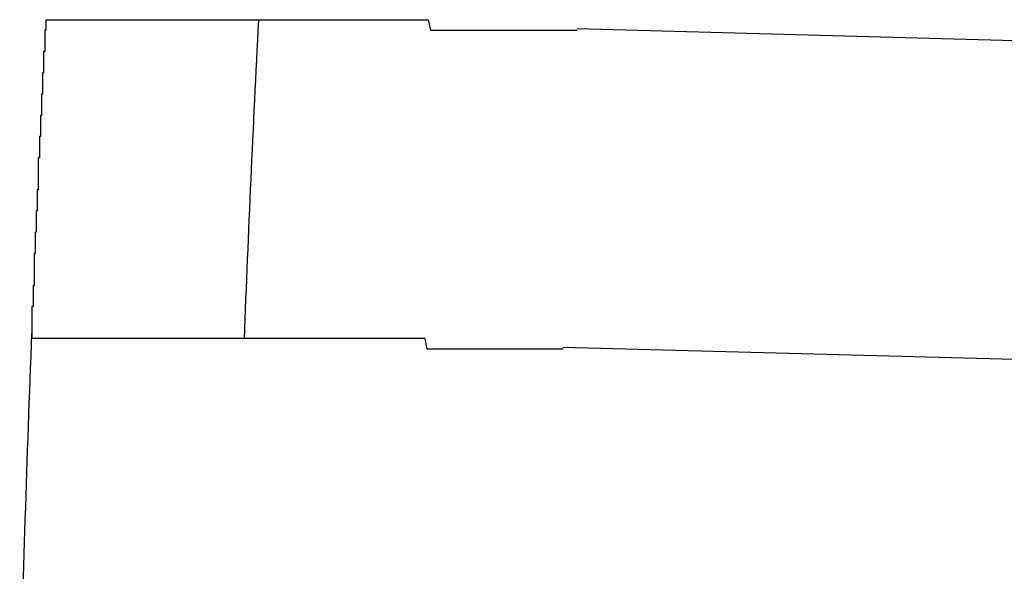
# Model space of a CAD drawing. Extents: x 543 to 20719, y 184 to 14052.
# Drawn here: x 6416 to 6426, y 13101 to 13106 of the extents above; entities that cross this region are included whole.
import ezdxf

# ---------------------------------------------------------------- set-up
doc = ezdxf.new("R2010")
doc.units = 0
doc.header["$LTSCALE"] = 50
doc.header["$MEASUREMENT"] = 0
doc.layers.add('鼻隠し前コーナー樹脂', color=4, linetype='CONTINUOUS')

msp = doc.modelspace()

# ---------------------------------------------------------------- linework, layer by layer
at = {"layer": '鼻隠し前コーナー樹脂'}
for p, q in [((6416.48, 13106.5), (6416.49, 13106.5)), ((6416.48, 13106.5), (6416.48, 13106.4)), ((6416.49, 13106.5), (6416.5, 13106.5)), ((6416.5, 13106.5), (6416.51, 13106.5)), ((6416.51, 13106.5), (6416.52, 13106.5)), ((6416.52, 13106.5), (6416.53, 13106.5)), ((6416.53, 13106.5), (6416.54, 13106.5)), ((6416.54, 13106.5), (6416.55, 13106.5)), ((6416.55, 13106.5), (6416.56, 13106.5)), ((6416.56, 13106.5), (6416.57, 13106.5)), ((6416.57, 13106.5), (6416.58, 13106.5)), ((6416.58, 13106.5), (6416.59, 13106.5)), ((6416.59, 13106.5), (6416.6, 13106.5)), ((6416.6, 13106.5), (6416.61, 13106.5)), ((6416.61, 13106.5), (6416.62, 13106.5)), ((6416.62, 13106.5), (6416.63, 13106.5)), ((6416.63, 13106.5), (6416.64, 13106.5)), ((6416.64, 13106.5), (6416.65, 13106.5)), ((6416.65, 13106.5), (6416.66, 13106.5)), ((6416.66, 13106.5), (6416.67, 13106.5)), ((6416.67, 13106.5), (6416.68, 13106.5)), ((6416.68, 13106.5), (6416.69, 13106.5)), ((6416.69, 13106.5), (6416.7, 13106.5)), ((6416.7, 13106.5), (6416.71, 13106.5)), ((6416.71, 13106.5), (6416.72, 13106.5)), ((6416.72, 13106.5), (6416.73, 13106.5)), ((6416.73, 13106.5), (6416.74, 13106.5)), ((6416.74, 13106.5), (6416.75, 13106.5)), ((6416.75, 13106.5), (6416.76, 13106.5)), ((6416.76, 13106.5), (6416.77, 13106.5)), ((6416.77, 13106.5), (6416.78, 13106.5)), ((6416.78, 13106.5), (6416.79, 13106.5)), ((6416.79, 13106.5), (6416.8, 13106.5)), ((6416.8, 13106.5), (6416.81, 13106.5)), ((6416.81, 13106.5), (6416.82, 13106.5)), ((6416.82, 13106.5), (6416.83, 13106.5)), ((6416.83, 13106.5), (6416.84, 13106.5)), ((6416.84, 13106.5), (6416.85, 13106.5)), ((6416.85, 13106.5), (6416.86, 13106.5)), ((6416.86, 13106.5), (6416.87, 13106.5)), ((6416.87, 13106.5), (6416.88, 13106.5)), ((6416.88, 13106.5), (6416.89, 13106.5)), ((6416.89, 13106.5), (6416.9, 13106.5)), ((6416.9, 13106.5), (6416.91, 13106.5)), ((6416.91, 13106.5), (6416.92, 13106.5)), ((6416.92, 13106.5), (6416.93, 13106.5)), ((6416.93, 13106.5), (6416.94, 13106.5)), ((6416.94, 13106.5), (6416.95, 13106.5)), ((6416.95, 13106.5), (6416.96, 13106.5)), ((6416.96, 13106.5), (6416.97, 13106.5)), ((6416.97, 13106.5), (6416.98, 13106.5)), ((6416.98, 13106.5), (6416.99, 13106.5)), ((6416.99, 13106.5), (6417, 13106.5)), ((6417, 13106.5), (6417.01, 13106.5)), ((6417.01, 13106.5), (6417.02, 13106.5)), ((6417.02, 13106.5), (6417.03, 13106.5)), ((6417.03, 13106.5), (6417.04, 13106.5)), ((6417.04, 13106.5), (6417.05, 13106.5)), ((6417.05, 13106.5), (6417.06, 13106.5)), ((6417.06, 13106.5), (6417.07, 13106.5)), ((6417.07, 13106.5), (6417.08, 13106.5)), ((6417.08, 13106.5), (6417.09, 13106.5)), ((6417.09, 13106.5), (6417.1, 13106.5)), ((6417.1, 13106.5), (6417.11, 13106.5)), ((6417.11, 13106.5), (6417.12, 13106.5)), ((6417.12, 13106.5), (6417.13, 13106.5)), ((6417.13, 13106.5), (6417.14, 13106.5)), ((6417.14, 13106.5), (6417.15, 13106.5)), ((6417.15, 13106.5), (6417.16, 13106.5)), ((6417.16, 13106.5), (6417.18, 13106.5)), ((6417.18, 13106.5), (6417.19, 13106.5)), ((6417.19, 13106.5), (6417.2, 13106.5)), ((6417.2, 13106.5), (6417.21, 13106.5)), ((6417.21, 13106.5), (6417.22, 13106.5)), ((6417.22, 13106.5), (6417.23, 13106.5)), ((6417.23, 13106.5), (6417.24, 13106.5)), ((6417.24, 13106.5), (6417.25, 13106.5)), ((6417.25, 13106.5), (6417.26, 13106.5)), ((6417.26, 13106.5), (6417.27, 13106.5)), ((6417.27, 13106.5), (6417.28, 13106.5)), ((6417.28, 13106.5), (6417.29, 13106.5)), ((6417.29, 13106.5), (6417.31, 13106.5)), ((6417.31, 13106.5), (6417.32, 13106.5)), ((6417.32, 13106.5), (6417.33, 13106.5)), ((6417.33, 13106.5), (6417.34, 13106.5)), ((6417.34, 13106.5), (6417.35, 13106.5)), ((6417.35, 13106.5), (6417.36, 13106.5)), ((6417.36, 13106.5), (6417.37, 13106.5)), ((6417.37, 13106.5), (6417.39, 13106.5)), ((6417.39, 13106.5), (6417.4, 13106.5)), ((6417.4, 13106.5), (6417.41, 13106.5)), ((6417.41, 13106.5), (6417.42, 13106.5)), ((6417.42, 13106.5), (6417.43, 13106.5)), ((6417.43, 13106.5), (6417.45, 13106.5)), ((6417.45, 13106.5), (6417.46, 13106.5)), ((6417.46, 13106.5), (6417.47, 13106.5)), ((6417.47, 13106.5), (6417.48, 13106.5)), ((6417.48, 13106.5), (6417.49, 13106.5)), ((6417.49, 13106.5), (6417.51, 13106.5)), ((6417.51, 13106.5), (6417.52, 13106.5)), ((6417.52, 13106.5), (6417.53, 13106.5)), ((6417.53, 13106.5), (6417.54, 13106.5)), ((6417.54, 13106.5), (6417.56, 13106.5)), ((6417.56, 13106.5), (6417.57, 13106.5)), ((6417.57, 13106.5), (6417.58, 13106.5)), ((6417.58, 13106.5), (6417.6, 13106.5)), ((6417.6, 13106.5), (6417.61, 13106.5)), ((6417.61, 13106.5), (6417.62, 13106.5)), ((6417.62, 13106.5), (6417.64, 13106.5)), ((6417.64, 13106.5), (6417.65, 13106.5)), ((6417.65, 13106.5), (6417.66, 13106.5)), ((6417.66, 13106.5), (6417.67, 13106.5)), ((6417.67, 13106.5), (6417.69, 13106.5)), ((6417.69, 13106.5), (6417.7, 13106.5)), ((6417.7, 13106.5), (6417.71, 13106.5)), ((6417.71, 13106.5), (6417.73, 13106.5)), ((6417.73, 13106.5), (6417.74, 13106.5)), ((6417.74, 13106.5), (6417.76, 13106.5)), ((6417.76, 13106.5), (6417.77, 13106.5)), ((6417.77, 13106.5), (6417.78, 13106.5)), ((6417.78, 13106.5), (6417.8, 13106.5)), ((6417.8, 13106.5), (6417.81, 13106.5)), ((6417.81, 13106.5), (6417.82, 13106.5)), ((6417.82, 13106.5), (6417.84, 13106.5)), ((6417.84, 13106.5), (6417.85, 13106.5)), ((6417.85, 13106.5), (6417.87, 13106.5)), ((6417.87, 13106.5), (6417.88, 13106.5)), ((6417.88, 13106.5), (6417.9, 13106.5)), ((6417.9, 13106.5), (6417.91, 13106.5)), ((6417.91, 13106.5), (6417.92, 13106.5)), ((6417.92, 13106.5), (6417.94, 13106.5)), ((6417.94, 13106.5), (6417.95, 13106.5)), ((6417.95, 13106.5), (6417.97, 13106.5)), ((6417.97, 13106.5), (6417.98, 13106.5)), ((6417.98, 13106.5), (6418, 13106.5)), ((6418, 13106.5), (6418.01, 13106.5)), ((6418.01, 13106.5), (6418.03, 13106.5)), ((6418.03, 13106.5), (6418.04, 13106.5)), ((6418.04, 13106.5), (6418.06, 13106.5)), ((6418.06, 13106.5), (6418.07, 13106.5)), ((6418.07, 13106.5), (6418.09, 13106.5)), ((6418.09, 13106.5), (6418.1, 13106.5)), ((6418.1, 13106.5), (6418.12, 13106.5)), ((6418.12, 13106.5), (6418.13, 13106.5)), ((6418.13, 13106.5), (6418.15, 13106.5)), ((6418.15, 13106.5), (6418.16, 13106.5)), ((6418.16, 13106.5), (6418.18, 13106.5)), ((6418.18, 13106.5), (6418.19, 13106.5)), ((6418.19, 13106.5), (6418.21, 13106.5)), ((6418.21, 13106.5), (6418.22, 13106.5)), ((6418.22, 13106.5), (6418.24, 13106.5)), ((6418.24, 13106.5), (6418.26, 13106.5)), ((6418.26, 13106.5), (6418.27, 13106.5)), ((6418.27, 13106.5), (6418.29, 13106.5)), ((6418.29, 13106.5), (6418.3, 13106.5)), ((6418.3, 13106.5), (6418.32, 13106.5)), ((6418.32, 13106.5), (6418.33, 13106.5)), ((6418.33, 13106.5), (6418.35, 13106.5)), ((6418.35, 13106.5), (6418.37, 13106.5)), ((6418.37, 13106.5), (6418.38, 13106.5)), ((6418.38, 13106.5), (6418.4, 13106.5)), ((6418.4, 13106.5), (6418.41, 13106.5)), ((6418.41, 13106.5), (6418.43, 13106.5)), ((6418.43, 13106.5), (6418.45, 13106.5)), ((6418.45, 13106.5), (6418.46, 13106.5)), ((6418.46, 13106.5), (6418.48, 13106.5)), ((6418.48, 13106.5), (6418.5, 13106.5)), ((6418.5, 13106.5), (6418.51, 13106.5)), ((6418.51, 13106.5), (6418.53, 13106.5)), ((6418.53, 13106.5), (6418.55, 13106.5)), ((6418.55, 13106.5), (6418.56, 13106.5)), ((6418.56, 13106.5), (6418.58, 13106.5)), ((6418.58, 13106.5), (6418.6, 13106.5)), ((6418.6, 13106.5), (6418.61, 13106.5)), ((6418.61, 13106.5), (6418.63, 13106.5)), ((6418.63, 13106.5), (6418.65, 13106.5)), ((6418.65, 13106.5), (6418.66, 13106.5)), ((6418.66, 13106.5), (6418.68, 13106.5)), ((6418.68, 13106.5), (6418.7, 13106.5)), ((6418.7, 13106.5), (6418.71, 13106.5)), ((6418.71, 13106.5), (6418.73, 13106.5)), ((6418.73, 13106.5), (6418.75, 13106.5)), ((6418.75, 13106.5), (6418.77, 13106.5)), ((6418.77, 13106.5), (6418.78, 13106.5)), ((6418.78, 13106.5), (6418.8, 13106.5)), ((6418.8, 13106.5), (6418.82, 13106.5)), ((6418.82, 13106.5), (6418.83, 13106.5)), ((6418.83, 13106.5), (6418.85, 13106.5)), ((6418.85, 13106.5), (6418.87, 13106.5)), ((6418.87, 13106.5), (6418.89, 13106.5)), ((6418.89, 13106.5), (6418.9, 13106.5)), ((6418.9, 13106.5), (6418.92, 13106.5)), ((6418.92, 13106.5), (6418.94, 13106.5)), ((6418.94, 13106.5), (6418.96, 13106.5)), ((6418.96, 13106.5), (6418.98, 13106.5)), ((6418.98, 13106.5), (6418.99, 13106.5)), ((6418.99, 13106.5), (6419.01, 13106.5)), ((6419.01, 13106.5), (6419.03, 13106.5)), ((6419.03, 13106.5), (6419.05, 13106.5)), ((6419.05, 13106.5), (6419.06, 13106.5)), ((6419.06, 13106.5), (6419.08, 13106.5)), ((6419.08, 13106.5), (6419.1, 13106.5)), ((6419.1, 13106.5), (6419.12, 13106.5)), ((6419.12, 13106.5), (6419.14, 13106.5)), ((6419.14, 13106.5), (6419.15, 13106.5)), ((6419.15, 13106.5), (6419.17, 13106.5)), ((6419.17, 13106.5), (6419.19, 13106.5)), ((6419.19, 13106.5), (6419.21, 13106.5)), ((6419.21, 13106.5), (6419.23, 13106.5)), ((6419.23, 13106.5), (6419.25, 13106.5)), ((6419.25, 13106.5), (6419.26, 13106.5)), ((6419.26, 13106.5), (6419.28, 13106.5)), ((6419.28, 13106.5), (6419.3, 13106.5)), ((6419.3, 13106.5), (6419.32, 13106.5)), ((6419.32, 13106.5), (6419.34, 13106.5)), ((6419.34, 13106.5), (6419.36, 13106.5)), ((6419.36, 13106.5), (6419.38, 13106.5)), ((6419.38, 13106.5), (6419.39, 13106.5)), ((6419.39, 13106.5), (6419.41, 13106.5)), ((6419.41, 13106.5), (6419.43, 13106.5)), ((6419.43, 13106.5), (6419.45, 13106.5)), ((6419.45, 13106.5), (6419.47, 13106.5)), ((6419.47, 13106.5), (6419.49, 13106.5)), ((6419.49, 13106.5), (6419.51, 13106.5)), ((6419.51, 13106.5), (6419.52, 13106.5)), ((6419.52, 13106.5), (6419.54, 13106.5)), ((6419.54, 13106.5), (6419.56, 13106.5)), ((6419.56, 13106.5), (6419.58, 13106.5)), ((6419.58, 13106.5), (6419.6, 13106.5)), ((6419.6, 13106.5), (6419.62, 13106.5)), ((6419.62, 13106.5), (6419.64, 13106.5)), ((6419.64, 13106.5), (6419.66, 13106.5)), ((6419.66, 13106.5), (6419.68, 13106.5)), ((6419.68, 13106.5), (6419.7, 13106.5)), ((6419.7, 13106.5), (6419.72, 13106.5)), ((6419.72, 13106.5), (6419.73, 13106.5)), ((6419.73, 13106.5), (6419.75, 13106.5)), ((6419.75, 13106.5), (6419.77, 13106.5)), ((6419.77, 13106.5), (6419.79, 13106.5)), ((6419.79, 13106.5), (6419.81, 13106.5)), ((6419.81, 13106.5), (6419.83, 13106.5)), ((6419.83, 13106.5), (6419.85, 13106.5)), ((6419.85, 13106.5), (6419.87, 13106.5)), ((6419.87, 13106.5), (6419.89, 13106.5)), ((6419.89, 13106.5), (6419.91, 13106.5)), ((6419.91, 13106.5), (6419.93, 13106.5)), ((6419.93, 13106.5), (6419.95, 13106.5)), ((6419.95, 13106.5), (6419.97, 13106.5)), ((6419.97, 13106.5), (6419.99, 13106.5)), ((6419.99, 13106.5), (6420.01, 13106.5)), ((6420.01, 13106.5), (6420.03, 13106.5)), ((6420.03, 13106.5), (6420.05, 13106.5)), ((6420.05, 13106.5), (6420.06, 13106.5)), ((6420.06, 13106.5), (6420.08, 13106.5)), ((6420.08, 13106.5), (6420.1, 13106.4)), ((6416.48, 13106.4), (6416.47, 13106.4)), ((6416.47, 13106.4), (6416.47, 13106.3)), ((6420.1, 13106.4), (6420.12, 13106.4)), ((6420.12, 13106.4), (6420.14, 13106.4)), ((6420.14, 13106.4), (6420.16, 13106.4)), ((6420.16, 13106.4), (6420.18, 13106.4)), ((6420.18, 13106.4), (6420.2, 13106.4)), ((6420.2, 13106.4), (6420.22, 13106.4)), ((6420.22, 13106.4), (6420.24, 13106.4)), ((6420.24, 13106.4), (6420.26, 13106.4)), ((6420.26, 13106.4), (6420.28, 13106.4)), ((6420.28, 13106.4), (6420.3, 13106.4)), ((6420.3, 13106.4), (6420.32, 13106.4)), ((6420.32, 13106.4), (6420.34, 13106.4)), ((6420.34, 13106.4), (6420.36, 13106.4)), ((6420.36, 13106.4), (6420.38, 13106.4)), ((6420.38, 13106.4), (6420.4, 13106.4)), ((6420.4, 13106.4), (6420.42, 13106.4)), ((6420.42, 13106.4), (6420.44, 13106.4)), ((6420.44, 13106.4), (6420.46, 13106.4)), ((6420.46, 13106.4), (6420.48, 13106.4)), ((6420.48, 13106.4), (6420.5, 13106.4)), ((6420.5, 13106.4), (6420.52, 13106.4)), ((6420.52, 13106.4), (6420.54, 13106.4)), ((6420.54, 13106.4), (6420.56, 13106.4)), ((6420.56, 13106.4), (6420.58, 13106.4)), ((6420.58, 13106.4), (6420.6, 13106.4)), ((6420.6, 13106.4), (6420.62, 13106.4)), ((6420.62, 13106.4), (6420.64, 13106.4)), ((6420.64, 13106.4), (6420.66, 13106.4)), ((6420.66, 13106.4), (6420.68, 13106.4)), ((6420.68, 13106.4), (6420.7, 13106.4)), ((6420.7, 13106.4), (6420.72, 13106.4)), ((6420.72, 13106.4), (6420.75, 13106.4)), ((6420.75, 13106.4), (6420.77, 13106.4)), ((6420.77, 13106.4), (6420.79, 13106.4)), ((6420.79, 13106.4), (6420.81, 13106.4)), ((6420.81, 13106.4), (6420.83, 13106.4)), ((6420.83, 13106.4), (6420.85, 13106.4)), ((6420.85, 13106.4), (6420.87, 13106.4)), ((6420.87, 13106.4), (6420.89, 13106.4)), ((6420.89, 13106.4), (6420.91, 13106.4)), ((6420.91, 13106.4), (6420.93, 13106.4)), ((6420.93, 13106.4), (6420.95, 13106.4)), ((6420.95, 13106.4), (6420.97, 13106.4)), ((6420.97, 13106.4), (6420.99, 13106.4)), ((6420.99, 13106.4), (6421.01, 13106.4)), ((6421.01, 13106.4), (6421.03, 13106.4)), ((6421.03, 13106.4), (6421.05, 13106.4)), ((6421.05, 13106.4), (6421.07, 13106.4)), ((6421.07, 13106.4), (6421.09, 13106.4)), ((6421.09, 13106.4), (6421.11, 13106.4)), ((6421.11, 13106.4), (6421.13, 13106.4)), ((6421.13, 13106.4), (6421.15, 13106.4)), ((6421.15, 13106.4), (6421.17, 13106.4)), ((6421.17, 13106.4), (6421.19, 13106.4)), ((6421.19, 13106.4), (6421.21, 13106.4)), ((6421.21, 13106.4), (6421.23, 13106.4)), ((6421.23, 13106.4), (6421.26, 13106.4)), ((6421.26, 13106.4), (6421.28, 13106.4)), ((6421.28, 13106.4), (6421.3, 13106.4)), ((6421.3, 13106.4), (6421.32, 13106.4)), ((6421.32, 13106.4), (6421.34, 13106.4)), ((6421.34, 13106.4), (6421.36, 13106.4)), ((6421.36, 13106.4), (6421.38, 13106.4)), ((6421.38, 13106.4), (6421.4, 13106.4)), ((6421.4, 13106.4), (6421.42, 13106.4)), ((6421.42, 13106.4), (6421.44, 13106.4)), ((6421.44, 13106.4), (6421.46, 13106.4)), ((6421.46, 13106.4), (6421.48, 13106.4)), ((6416.47, 13106.3), (6416.47, 13106.2)), ((6416.47, 13106.2), (6416.46, 13106.2)), ((6416.46, 13106.2), (6416.46, 13106.1)), ((6416.46, 13106.1), (6416.46, 13106)), ((6416.46, 13106), (6416.45, 13106)), ((6416.45, 13106), (6416.45, 13105.9)), ((6416.45, 13105.9), (6416.45, 13105.8)), ((6416.45, 13105.8), (6416.44, 13105.8)), ((6416.44, 13105.8), (6416.44, 13105.7)), ((6416.44, 13105.7), (6416.44, 13105.6)), ((6416.44, 13105.6), (6416.43, 13105.6)), ((6416.43, 13105.6), (6416.43, 13105.5)), ((6416.43, 13105.5), (6416.43, 13105.4)), ((6416.43, 13105.4), (6416.42, 13105.4)), ((6416.42, 13105.4), (6416.42, 13105.3)), ((6416.42, 13105.3), (6416.42, 13105.2)), ((6416.42, 13105.2), (6416.41, 13105.2)), ((6416.41, 13105.2), (6416.41, 13105.1)), ((6416.41, 13105.1), (6416.41, 13105)), ((6416.41, 13105), (6416.41, 13104.9)), ((6416.41, 13104.9), (6416.4, 13104.9)), ((6416.4, 13104.9), (6416.4, 13104.8)), ((6416.4, 13104.8), (6416.4, 13104.7)), ((6416.4, 13104.7), (6416.39, 13104.7)), ((6416.39, 13104.7), (6416.39, 13104.6)), ((6416.39, 13104.6), (6416.39, 13104.5)), ((6416.39, 13104.5), (6416.38, 13104.5)), ((6416.38, 13104.5), (6416.38, 13104.4)), ((6416.38, 13104.4), (6416.38, 13104.3)), ((6416.38, 13104.3), (6416.37, 13104.3)), ((6416.37, 13104.3), (6416.37, 13104.2)), ((6416.37, 13104.2), (6416.37, 13104.1)), ((6416.37, 13104.1), (6416.37, 13104)), ((6416.37, 13104), (6416.36, 13104)), ((6416.36, 13104), (6416.36, 13103.9)), ((6416.36, 13103.9), (6416.36, 13103.8)), ((6416.36, 13103.8), (6416.35, 13103.8)), ((6416.35, 13103.8), (6416.35, 13103.7)), ((6416.35, 13103.7), (6416.35, 13103.6)), ((6416.35, 13103.6), (6416.35, 13103.5)), ((6416.36, 13103.5), (6416.35, 13103.5)), ((6416.37, 13103.5), (6416.36, 13103.5)), ((6416.38, 13103.5), (6416.37, 13103.5)), ((6416.39, 13103.5), (6416.38, 13103.5)), ((6416.4, 13103.5), (6416.39, 13103.5)), ((6416.41, 13103.5), (6416.4, 13103.5)), ((6416.42, 13103.5), (6416.41, 13103.5)), ((6416.43, 13103.5), (6416.42, 13103.5)), ((6416.44, 13103.5), (6416.43, 13103.5)), ((6416.45, 13103.5), (6416.44, 13103.5)), ((6416.46, 13103.5), (6416.45, 13103.5)), ((6416.47, 13103.5), (6416.46, 13103.5)), ((6416.48, 13103.5), (6416.47, 13103.5)), ((6416.49, 13103.5), (6416.48, 13103.5)), ((6416.5, 13103.5), (6416.49, 13103.5)), ((6416.51, 13103.5), (6416.5, 13103.5)), ((6416.52, 13103.5), (6416.51, 13103.5)), ((6416.53, 13103.5), (6416.52, 13103.5)), ((6416.54, 13103.5), (6416.53, 13103.5)), ((6416.55, 13103.5), (6416.54, 13103.5)), ((6416.56, 13103.5), (6416.55, 13103.5)), ((6416.57, 13103.5), (6416.56, 13103.5)), ((6416.58, 13103.5), (6416.57, 13103.5)), ((6416.59, 13103.5), (6416.58, 13103.5)), ((6416.6, 13103.5), (6416.59, 13103.5)), ((6416.61, 13103.5), (6416.6, 13103.5)), ((6416.62, 13103.5), (6416.61, 13103.5)), ((6416.63, 13103.5), (6416.62, 13103.5)), ((6416.64, 13103.5), (6416.63, 13103.5)), ((6416.65, 13103.5), (6416.64, 13103.5)), ((6416.66, 13103.5), (6416.65, 13103.5)), ((6416.67, 13103.5), (6416.66, 13103.5)), ((6416.68, 13103.5), (6416.67, 13103.5)), ((6416.69, 13103.5), (6416.68, 13103.5)), ((6416.7, 13103.5), (6416.69, 13103.5)), ((6416.71, 13103.5), (6416.7, 13103.5)), ((6416.72, 13103.5), (6416.71, 13103.5)), ((6416.73, 13103.5), (6416.72, 13103.5)), ((6416.74, 13103.5), (6416.73, 13103.5)), ((6416.75, 13103.5), (6416.74, 13103.5)), ((6416.76, 13103.5), (6416.75, 13103.5)), ((6416.77, 13103.5), (6416.76, 13103.5)), ((6416.78, 13103.5), (6416.77, 13103.5)), ((6416.79, 13103.5), (6416.78, 13103.5)), ((6416.8, 13103.5), (6416.79, 13103.5)), ((6416.81, 13103.5), (6416.8, 13103.5)), ((6416.82, 13103.5), (6416.81, 13103.5)), ((6416.83, 13103.5), (6416.82, 13103.5)), ((6416.84, 13103.5), (6416.83, 13103.5)), ((6416.85, 13103.5), (6416.84, 13103.5)), ((6416.86, 13103.5), (6416.85, 13103.5)), ((6416.87, 13103.5), (6416.86, 13103.5)), ((6416.88, 13103.5), (6416.87, 13103.5)), ((6416.89, 13103.5), (6416.88, 13103.5)), ((6416.9, 13103.5), (6416.89, 13103.5)), ((6416.91, 13103.5), (6416.9, 13103.5)), ((6416.92, 13103.5), (6416.91, 13103.5)), ((6416.93, 13103.5), (6416.92, 13103.5)), ((6416.94, 13103.5), (6416.93, 13103.5)), ((6416.95, 13103.5), (6416.94, 13103.5)), ((6416.96, 13103.5), (6416.95, 13103.5)), ((6416.97, 13103.5), (6416.96, 13103.5)), ((6416.98, 13103.5), (6416.97, 13103.5)), ((6416.99, 13103.5), (6416.98, 13103.5)), ((6417, 13103.5), (6416.99, 13103.5)), ((6417.01, 13103.5), (6417, 13103.5)), ((6417.02, 13103.5), (6417.01, 13103.5)), ((6417.03, 13103.5), (6417.02, 13103.5)), ((6417.04, 13103.5), (6417.03, 13103.5)), ((6417.05, 13103.5), (6417.04, 13103.5)), ((6417.06, 13103.5), (6417.05, 13103.5)), ((6417.07, 13103.5), (6417.06, 13103.5)), ((6417.08, 13103.5), (6417.07, 13103.5)), ((6417.09, 13103.5), (6417.08, 13103.5)), ((6417.1, 13103.5), (6417.09, 13103.5)), ((6417.12, 13103.5), (6417.1, 13103.5)), ((6417.13, 13103.5), (6417.12, 13103.5)), ((6417.14, 13103.5), (6417.13, 13103.5)), ((6417.15, 13103.5), (6417.14, 13103.5)), ((6417.16, 13103.5), (6417.15, 13103.5)), ((6417.17, 13103.5), (6417.16, 13103.5)), ((6417.18, 13103.5), (6417.17, 13103.5)), ((6417.19, 13103.5), (6417.18, 13103.5)), ((6417.21, 13103.5), (6417.19, 13103.5)), ((6417.22, 13103.5), (6417.21, 13103.5)), ((6417.23, 13103.5), (6417.22, 13103.5)), ((6417.24, 13103.5), (6417.23, 13103.5)), ((6417.25, 13103.5), (6417.24, 13103.5)), ((6417.26, 13103.5), (6417.25, 13103.5)), ((6417.28, 13103.5), (6417.26, 13103.5)), ((6417.29, 13103.5), (6417.28, 13103.5)), ((6417.3, 13103.5), (6417.29, 13103.5)), ((6417.31, 13103.5), (6417.3, 13103.5)), ((6417.32, 13103.5), (6417.31, 13103.5)), ((6417.34, 13103.5), (6417.32, 13103.5)), ((6417.35, 13103.5), (6417.34, 13103.5)), ((6417.36, 13103.5), (6417.35, 13103.5)), ((6417.37, 13103.5), (6417.36, 13103.5)), ((6417.39, 13103.5), (6417.37, 13103.5)), ((6417.4, 13103.5), (6417.39, 13103.5)), ((6417.41, 13103.5), (6417.4, 13103.5)), ((6417.42, 13103.5), (6417.41, 13103.5)), ((6417.44, 13103.5), (6417.42, 13103.5)), ((6417.45, 13103.5), (6417.44, 13103.5)), ((6417.46, 13103.5), (6417.45, 13103.5)), ((6417.47, 13103.5), (6417.46, 13103.5)), ((6417.49, 13103.5), (6417.47, 13103.5)), ((6417.5, 13103.5), (6417.49, 13103.5)), ((6417.51, 13103.5), (6417.5, 13103.5)), ((6417.53, 13103.5), (6417.51, 13103.5)), ((6417.54, 13103.5), (6417.53, 13103.5)), ((6417.55, 13103.5), (6417.54, 13103.5)), ((6417.57, 13103.5), (6417.55, 13103.5)), ((6417.58, 13103.5), (6417.57, 13103.5)), ((6417.59, 13103.5), (6417.58, 13103.5)), ((6417.61, 13103.5), (6417.59, 13103.5)), ((6417.62, 13103.5), (6417.61, 13103.5)), ((6417.63, 13103.5), (6417.62, 13103.5)), ((6417.65, 13103.5), (6417.63, 13103.5)), ((6417.66, 13103.5), (6417.65, 13103.5)), ((6417.68, 13103.5), (6417.66, 13103.5)), ((6417.69, 13103.5), (6417.68, 13103.5)), ((6417.7, 13103.5), (6417.69, 13103.5)), ((6417.72, 13103.5), (6417.7, 13103.5)), ((6417.73, 13103.5), (6417.72, 13103.5)), ((6417.75, 13103.5), (6417.73, 13103.5)), ((6417.76, 13103.5), (6417.75, 13103.5)), ((6417.78, 13103.5), (6417.76, 13103.5)), ((6417.79, 13103.5), (6417.78, 13103.5)), ((6417.8, 13103.5), (6417.79, 13103.5)), ((6417.82, 13103.5), (6417.8, 13103.5)), ((6417.83, 13103.5), (6417.82, 13103.5)), ((6417.85, 13103.5), (6417.83, 13103.5)), ((6417.86, 13103.5), (6417.85, 13103.5)), ((6417.88, 13103.5), (6417.86, 13103.5)), ((6417.89, 13103.5), (6417.88, 13103.5)), ((6417.91, 13103.5), (6417.89, 13103.5)), ((6417.92, 13103.5), (6417.91, 13103.5)), ((6417.94, 13103.5), (6417.92, 13103.5)), ((6417.95, 13103.5), (6417.94, 13103.5)), ((6417.97, 13103.5), (6417.95, 13103.5)), ((6417.98, 13103.5), (6417.97, 13103.5)), ((6418, 13103.5), (6417.98, 13103.5)), ((6418.01, 13103.5), (6418, 13103.5)), ((6418.03, 13103.5), (6418.01, 13103.5)), ((6418.04, 13103.5), (6418.03, 13103.5)), ((6418.06, 13103.5), (6418.04, 13103.5)), ((6418.07, 13103.5), (6418.06, 13103.5)), ((6418.09, 13103.5), (6418.07, 13103.5)), ((6418.1, 13103.5), (6418.09, 13103.5)), ((6418.12, 13103.5), (6418.1, 13103.5)), ((6418.14, 13103.5), (6418.12, 13103.5)), ((6418.15, 13103.5), (6418.14, 13103.5)), ((6418.17, 13103.5), (6418.15, 13103.5)), ((6418.18, 13103.5), (6418.17, 13103.5)), ((6418.2, 13103.5), (6418.18, 13103.5)), ((6418.22, 13103.5), (6418.2, 13103.5)), ((6418.23, 13103.5), (6418.22, 13103.5)), ((6418.25, 13103.5), (6418.23, 13103.5)), ((6418.26, 13103.5), (6418.25, 13103.5)), ((6418.28, 13103.5), (6418.26, 13103.5)), ((6418.3, 13103.5), (6418.28, 13103.5)), ((6418.31, 13103.5), (6418.3, 13103.5)), ((6418.33, 13103.5), (6418.31, 13103.5)), ((6418.34, 13103.5), (6418.33, 13103.5)), ((6418.36, 13103.5), (6418.34, 13103.5)), ((6418.38, 13103.5), (6418.36, 13103.5)), ((6418.39, 13103.5), (6418.38, 13103.5)), ((6418.41, 13103.5), (6418.39, 13103.5)), ((6418.43, 13103.5), (6418.41, 13103.5)), ((6418.44, 13103.5), (6418.43, 13103.5)), ((6418.46, 13103.5), (6418.44, 13103.5)), ((6418.48, 13103.5), (6418.46, 13103.5)), ((6418.49, 13103.5), (6418.48, 13103.5)), ((6418.51, 13103.5), (6418.49, 13103.5)), ((6418.53, 13103.5), (6418.51, 13103.5)), ((6418.55, 13103.5), (6418.53, 13103.5)), ((6418.56, 13103.5), (6418.55, 13103.5)), ((6418.58, 13103.5), (6418.56, 13103.5)), ((6418.6, 13103.5), (6418.58, 13103.5)), ((6418.61, 13103.5), (6418.6, 13103.5)), ((6418.63, 13103.5), (6418.61, 13103.5)), ((6418.65, 13103.5), (6418.63, 13103.5)), ((6418.67, 13103.5), (6418.65, 13103.5)), ((6418.68, 13103.5), (6418.67, 13103.5)), ((6418.7, 13103.5), (6418.68, 13103.5)), ((6418.72, 13103.5), (6418.7, 13103.5)), ((6418.73, 13103.5), (6418.72, 13103.5)), ((6418.75, 13103.5), (6418.73, 13103.5)), ((6418.77, 13103.5), (6418.75, 13103.5)), ((6418.79, 13103.5), (6418.77, 13103.5)), ((6418.81, 13103.5), (6418.79, 13103.5)), ((6418.82, 13103.5), (6418.81, 13103.5)), ((6418.84, 13103.5), (6418.82, 13103.5)), ((6418.86, 13103.5), (6418.84, 13103.5)), ((6418.88, 13103.5), (6418.86, 13103.5)), ((6418.89, 13103.5), (6418.88, 13103.5)), ((6418.91, 13103.5), (6418.89, 13103.5)), ((6418.93, 13103.5), (6418.91, 13103.5)), ((6418.95, 13103.5), (6418.93, 13103.5)), ((6418.97, 13103.5), (6418.95, 13103.5)), ((6418.98, 13103.5), (6418.97, 13103.5)), ((6419, 13103.5), (6418.98, 13103.5)), ((6419.02, 13103.5), (6419, 13103.5)), ((6419.04, 13103.5), (6419.02, 13103.5)), ((6419.06, 13103.5), (6419.04, 13103.5)), ((6419.07, 13103.5), (6419.06, 13103.5)), ((6419.09, 13103.5), (6419.07, 13103.5)), ((6419.11, 13103.5), (6419.09, 13103.5)), ((6419.13, 13103.5), (6419.11, 13103.5)), ((6419.15, 13103.5), (6419.13, 13103.5)), ((6419.17, 13103.5), (6419.15, 13103.5)), ((6419.18, 13103.5), (6419.17, 13103.5)), ((6419.2, 13103.5), (6419.18, 13103.5)), ((6419.22, 13103.5), (6419.2, 13103.5)), ((6419.24, 13103.5), (6419.22, 13103.5)), ((6419.26, 13103.5), (6419.24, 13103.5)), ((6419.28, 13103.5), (6419.26, 13103.5)), ((6419.3, 13103.5), (6419.28, 13103.5)), ((6419.32, 13103.5), (6419.3, 13103.5)), ((6419.33, 13103.5), (6419.32, 13103.5)), ((6419.35, 13103.5), (6419.33, 13103.5)), ((6419.37, 13103.5), (6419.35, 13103.5)), ((6419.39, 13103.5), (6419.37, 13103.5)), ((6419.41, 13103.5), (6419.39, 13103.5)), ((6419.43, 13103.5), (6419.41, 13103.5)), ((6419.45, 13103.5), (6419.43, 13103.5)), ((6419.47, 13103.5), (6419.45, 13103.5)), ((6419.48, 13103.5), (6419.47, 13103.5)), ((6419.5, 13103.5), (6419.48, 13103.5)), ((6419.52, 13103.5), (6419.5, 13103.5)), ((6419.54, 13103.5), (6419.52, 13103.5)), ((6419.56, 13103.5), (6419.54, 13103.5)), ((6419.58, 13103.5), (6419.56, 13103.5)), ((6419.6, 13103.5), (6419.58, 13103.5)), ((6419.62, 13103.5), (6419.6, 13103.5)), ((6419.64, 13103.5), (6419.62, 13103.5)), ((6419.66, 13103.5), (6419.64, 13103.5)), ((6419.68, 13103.5), (6419.66, 13103.5)), ((6419.7, 13103.5), (6419.68, 13103.5)), ((6419.72, 13103.5), (6419.7, 13103.5)), ((6419.73, 13103.5), (6419.72, 13103.5)), ((6419.75, 13103.5), (6419.73, 13103.5)), ((6419.77, 13103.5), (6419.75, 13103.5)), ((6419.79, 13103.5), (6419.77, 13103.5)), ((6419.81, 13103.5), (6419.79, 13103.5)), ((6419.83, 13103.5), (6419.81, 13103.5)), ((6419.85, 13103.5), (6419.83, 13103.5)), ((6419.87, 13103.5), (6419.85, 13103.5)), ((6419.89, 13103.5), (6419.87, 13103.5)), ((6419.91, 13103.5), (6419.89, 13103.5)), ((6419.93, 13103.5), (6419.91, 13103.5)), ((6419.95, 13103.5), (6419.93, 13103.5)), ((6419.97, 13103.5), (6419.95, 13103.5)), ((6419.99, 13103.5), (6419.97, 13103.5)), ((6420.01, 13103.5), (6419.99, 13103.5)), ((6420.03, 13103.5), (6420.01, 13103.5)), ((6420.05, 13103.5), (6420.03, 13103.5)), ((6420.07, 13103.4), (6420.05, 13103.5)), ((6420.09, 13103.4), (6420.07, 13103.4)), ((6420.11, 13103.4), (6420.09, 13103.4)), ((6420.13, 13103.4), (6420.11, 13103.4)), ((6420.15, 13103.4), (6420.13, 13103.4)), ((6420.17, 13103.4), (6420.15, 13103.4)), ((6420.19, 13103.4), (6420.17, 13103.4)), ((6420.21, 13103.4), (6420.19, 13103.4)), ((6420.23, 13103.4), (6420.21, 13103.4)), ((6420.25, 13103.4), (6420.23, 13103.4)), ((6420.27, 13103.4), (6420.25, 13103.4)), ((6420.29, 13103.4), (6420.27, 13103.4)), ((6420.31, 13103.4), (6420.29, 13103.4)), ((6420.33, 13103.4), (6420.31, 13103.4)), ((6420.35, 13103.4), (6420.33, 13103.4)), ((6420.37, 13103.4), (6420.35, 13103.4)), ((6420.39, 13103.4), (6420.37, 13103.4)), ((6420.41, 13103.4), (6420.39, 13103.4)), ((6420.43, 13103.4), (6420.41, 13103.4)), ((6420.45, 13103.4), (6420.43, 13103.4)), ((6420.47, 13103.4), (6420.45, 13103.4)), ((6420.49, 13103.4), (6420.47, 13103.4)), ((6420.51, 13103.4), (6420.49, 13103.4)), ((6420.53, 13103.4), (6420.51, 13103.4)), ((6420.55, 13103.4), (6420.53, 13103.4)), ((6420.57, 13103.4), (6420.55, 13103.4)), ((6420.59, 13103.4), (6420.57, 13103.4)), ((6420.61, 13103.4), (6420.59, 13103.4)), ((6420.63, 13103.4), (6420.61, 13103.4)), ((6420.65, 13103.4), (6420.63, 13103.4)), ((6420.67, 13103.4), (6420.65, 13103.4)), ((6420.69, 13103.4), (6420.67, 13103.4)), ((6420.71, 13103.4), (6420.69, 13103.4)), ((6420.73, 13103.4), (6420.71, 13103.4)), ((6420.75, 13103.4), (6420.73, 13103.4)), ((6420.77, 13103.4), (6420.75, 13103.4)), ((6420.79, 13103.4), (6420.77, 13103.4)), ((6420.81, 13103.4), (6420.79, 13103.4)), ((6420.83, 13103.4), (6420.81, 13103.4)), ((6420.85, 13103.4), (6420.83, 13103.4)), ((6420.87, 13103.4), (6420.85, 13103.4)), ((6420.89, 13103.4), (6420.87, 13103.4)), ((6420.92, 13103.4), (6420.89, 13103.4)), ((6420.94, 13103.4), (6420.92, 13103.4)), ((6420.96, 13103.4), (6420.94, 13103.4)), ((6420.98, 13103.4), (6420.96, 13103.4)), ((6421, 13103.4), (6420.98, 13103.4)), ((6421.02, 13103.4), (6421, 13103.4)), ((6421.04, 13103.4), (6421.02, 13103.4)), ((6421.06, 13103.4), (6421.04, 13103.4)), ((6421.08, 13103.4), (6421.06, 13103.4)), ((6421.1, 13103.4), (6421.08, 13103.4)), ((6421.12, 13103.4), (6421.1, 13103.4)), ((6421.14, 13103.4), (6421.12, 13103.4)), ((6421.16, 13103.4), (6421.14, 13103.4)), ((6421.18, 13103.4), (6421.16, 13103.4)), ((6421.2, 13103.4), (6421.18, 13103.4)), ((6421.22, 13103.4), (6421.2, 13103.4)), ((6421.24, 13103.4), (6421.22, 13103.4)), ((6421.26, 13103.4), (6421.24, 13103.4)), ((6421.28, 13103.4), (6421.26, 13103.4)), ((6421.3, 13103.4), (6421.28, 13103.4)), ((6421.32, 13103.4), (6421.3, 13103.4)), ((6421.35, 13103.4), (6421.32, 13103.4))]:
    msp.add_line(p, q, dxfattribs=at)
at = {"layer": '鼻隠し前コーナー樹脂', "linetype": 'Continuous'}
for p, q in [((6443.9091, 13105.8103), (6421.4811, 13106.413)), ((6443.8285, 13102.8114), (6421.3452, 13103.4156))]:
    msp.add_line(p, q, dxfattribs=at)
for radius, start, end in [(249, 177.071517, 177.761946), (251, 177.767515, 178.566477)]:
    msp.add_arc((6667.1561, 13093.7723), radius, start, end, dxfattribs=at)

doc.saveas('drawing.dxf')
